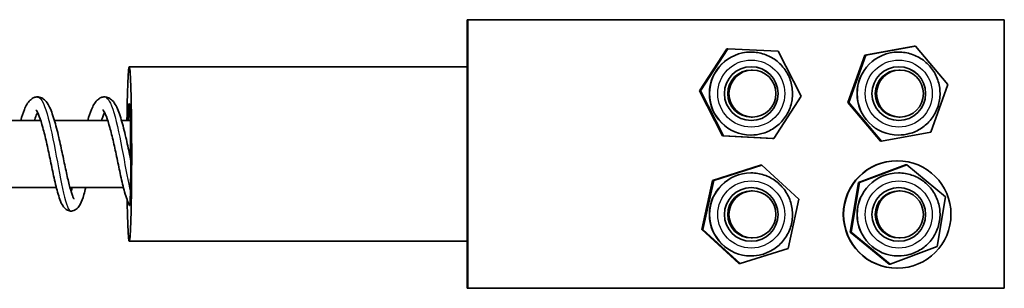
# Model space of a CAD drawing. Units: millimetres. Extents: x -14682 to 15344, y -3338 to 3713.
# Drawn here: x 12140 to 12286, y 1419 to 1459 of the extents above; entities that cross this region are included whole.
import ezdxf

# ---------------------------------------------------------------- set-up
doc = ezdxf.new("R2010")
doc.units = ezdxf.units.MM
doc.layers.add('Widoczne (ISO)', color=7, linetype='Continuous', lineweight=35)
doc.layers.add('Widoczne wąskie (ISO)', color=7, linetype='Continuous', lineweight=25)

msp = doc.modelspace()

# ---------------------------------------------------------------- linework, layer by layer
at = {"layer": 'Widoczne (ISO)'}
for p, q in [((12206.33, 1459.4), (12206.44, 1459.4)), ((12206.33, 1459.4), (12206.33, 1439.4)), ((12206.44, 1459.4), (12286.41, 1459.4)), ((12206.44, 1419.4), (12206.44, 1459.4)), ((12286.41, 1459.4), (12286.41, 1419.4)), ((12240.97, 1448.79), (12245.05, 1455.09)), ((12241.14, 1448.79), (12245.22, 1455.09)), ((12245.05, 1455.09), (12245.22, 1455.09)), ((12245.22, 1455.09), (12252.71, 1454.7)), ((12248.66, 1454.58), (12248.63, 1454.58)), ((12252.71, 1454.7), (12256.13, 1448.02)), ((12265.61, 1454.13), (12272.99, 1455.47)), ((12265.77, 1454.13), (12273.16, 1455.47)), ((12270.65, 1454.58), (12270.63, 1454.58)), ((12272.99, 1455.47), (12273.16, 1455.47)), ((12273.16, 1455.47), (12278.01, 1449.75)), ((12263.08, 1447.06), (12265.61, 1454.13)), ((12263.24, 1447.06), (12265.77, 1454.13)), ((12265.61, 1454.13), (12265.77, 1454.13)), ((12155.98, 1452.4), (12206.33, 1452.4)), ((12248.87, 1451.9), (12248.69, 1451.9)), ((12270.86, 1451.9), (12270.68, 1451.9)), ((12240.97, 1448.79), (12241.14, 1448.79)), ((12244.39, 1442.11), (12240.97, 1448.79)), ((12244.56, 1442.11), (12241.14, 1448.79)), ((12278.01, 1449.75), (12275.48, 1442.68)), ((12256.13, 1448.02), (12252.05, 1441.72)), ((12263.08, 1447.06), (12263.24, 1447.06)), ((12267.93, 1441.34), (12263.08, 1447.06)), ((12268.1, 1441.34), (12263.24, 1447.06)), ((12142.78, 1444.4), (12134.84, 1444.4)), ((12152.78, 1444.4), (12144.83, 1444.4)), ((12156.14, 1444.4), (12154.83, 1444.4)), ((12248.87, 1444.9), (12248.69, 1444.9)), ((12270.86, 1444.9), (12270.68, 1444.9)), ((12275.48, 1442.68), (12268.1, 1441.34)), ((12244.39, 1442.11), (12244.56, 1442.11)), ((12251.88, 1441.72), (12244.39, 1442.11)), ((12252.05, 1441.72), (12244.56, 1442.11)), ((12248.66, 1442.22), (12248.63, 1442.22)), ((12251.88, 1441.72), (12252.05, 1441.72)), ((12267.93, 1441.34), (12268.1, 1441.34)), ((12270.65, 1442.22), (12270.63, 1442.22)), ((12206.33, 1419.4), (12206.33, 1439.4)), ((12270.41, 1438.4), (12270.46, 1438.4)), ((12242.93, 1435.47), (12250.09, 1437.73)), ((12243.1, 1435.47), (12250.25, 1437.73)), ((12250.09, 1437.73), (12250.25, 1437.73)), ((12250.25, 1437.73), (12255.79, 1432.67)), ((12264.66, 1435.17), (12271.69, 1437.81)), ((12264.83, 1435.17), (12271.86, 1437.81)), ((12271.69, 1437.81), (12271.86, 1437.81)), ((12271.86, 1437.81), (12277.65, 1433.04)), ((12241.31, 1428.14), (12242.93, 1435.47)), ((12241.48, 1428.14), (12243.1, 1435.47)), ((12242.93, 1435.47), (12243.1, 1435.47)), ((12248.66, 1436.58), (12248.63, 1436.58)), ((12270.65, 1436.58), (12270.63, 1436.58)), ((12145.12, 1434.4), (12137.15, 1434.4)), ((12155.12, 1434.4), (12147.14, 1434.4)), ((12248.69, 1433.9), (12248.87, 1433.9)), ((12263.43, 1427.77), (12264.66, 1435.17)), ((12263.6, 1427.77), (12264.83, 1435.17)), ((12264.66, 1435.17), (12264.83, 1435.17)), ((12270.68, 1433.9), (12270.86, 1433.9)), ((12255.79, 1432.67), (12254.17, 1425.34)), ((12277.65, 1433.04), (12276.42, 1425.64)), ((12241.31, 1428.14), (12241.48, 1428.14)), ((12246.85, 1423.08), (12241.31, 1428.14)), ((12247.02, 1423.08), (12241.48, 1428.14)), ((12248.69, 1426.9), (12248.87, 1426.9)), ((12263.43, 1427.77), (12263.6, 1427.77)), ((12269.23, 1423), (12263.43, 1427.77)), ((12269.39, 1423), (12263.6, 1427.77)), ((12270.68, 1426.9), (12270.86, 1426.9)), ((12155.98, 1426.4), (12206.33, 1426.4)), ((12254.17, 1425.34), (12247.02, 1423.08)), ((12276.42, 1425.64), (12269.39, 1423)), ((12248.66, 1424.22), (12248.63, 1424.22)), ((12270.65, 1424.22), (12270.63, 1424.22)), ((12246.85, 1423.08), (12247.02, 1423.08)), ((12269.23, 1423), (12269.39, 1423)), ((12270.41, 1422.4), (12270.46, 1422.4)), ((12206.44, 1419.4), (12206.33, 1419.4)), ((12286.41, 1419.4), (12206.44, 1419.4))]:
    msp.add_line(p, q, dxfattribs=at)
for centre, major_axis, ratio, start_param, end_param in [((12248.63, 1448.4), (0, -6.18), 0.999606, 3.141593, 6.283185), ((12270.63, 1448.4), (0, -6.18), 0.999606, 3.141593, 6.283185), ((12155.98, 1439.4), (0, -13), 0.028061, 5.26842, 10.600783), ((12248.69, 1448.4), (0, -3.5), 0.999606, 3.141593, 6.283185), ((12248.69, 1448.4), (0, 4), 0.999606, 3.142294, 6.282484), ((12270.68, 1448.4), (0, -3.5), 0.999606, 3.141593, 6.283185), ((12270.68, 1448.4), (0, 4), 0.999606, 3.142294, 6.282484), ((12155.98, 1439.4), (0, 7.5), 0.028061, 4.604307, 7.124254), ((12270.41, 1430.4), (0, -8), 0.999606, 3.141593, 6.283185), ((12248.63, 1430.4), (0, -6.18), 0.999606, 3.141593, 6.283185), ((12270.63, 1430.4), (0, -6.18), 0.999606, 3.141593, 6.283185), ((12248.69, 1430.4), (0, -3.5), 0.999606, 3.141593, 6.283185), ((12248.69, 1430.4), (0, 4), 0.999606, 3.142294, 6.282484), ((12270.68, 1430.4), (0, -3.5), 0.999606, 3.141593, 6.283185), ((12270.68, 1430.4), (0, 4), 0.999606, 3.142294, 6.282484)]:
    msp.add_ellipse(centre, major_axis=major_axis, ratio=ratio, start_param=start_param, end_param=end_param, dxfattribs=at)
for centre, major_axis in [((12248.69, 1448.4), (0, -4)), ((12248.87, 1448.4), (0, 3.5)), ((12270.68, 1448.4), (0, -4)), ((12270.86, 1448.4), (0, 3.5)), ((12270.46, 1430.4), (0, -8)), ((12248.69, 1430.4), (0, -4)), ((12248.87, 1430.4), (0, -3.5)), ((12270.68, 1430.4), (0, -4)), ((12270.86, 1430.4), (0, -3.5))]:
    msp.add_ellipse(centre, major_axis=major_axis, ratio=0.999606, dxfattribs=at)
for points, knots in [([(12248.66, 1454.58), (12249.32, 1454.58), (12249.98, 1454.48), (12251.23, 1454.06), (12251.82, 1453.76), (12252.88, 1452.97), (12253.34, 1452.49), (12254.1, 1451.41), (12254.39, 1450.81), (12254.77, 1449.55), (12254.85, 1448.88), (12254.81, 1447.57), (12254.69, 1446.91), (12254.24, 1445.67), (12253.91, 1445.09), (12253.09, 1444.05), (12252.6, 1443.6), (12251.5, 1442.88), (12250.89, 1442.6), (12249.74, 1442.3), (12249.2, 1442.22), (12248.66, 1442.22)], [2.043117, 2.043117, 2.043117, 2.043117, 2.363073, 2.363073, 2.683038, 2.683038, 3.003026, 3.003026, 3.323041, 3.323041, 3.643077, 3.643077, 3.963121, 3.963121, 4.283154, 4.283154, 4.603164, 4.603164, 4.923147, 4.923147, 5.18471, 5.18471, 5.18471, 5.18471]), ([(12270.65, 1454.58), (12271.31, 1454.58), (12271.97, 1454.48), (12273.22, 1454.06), (12273.81, 1453.76), (12274.87, 1452.97), (12275.33, 1452.49), (12276.09, 1451.41), (12276.38, 1450.81), (12276.76, 1449.55), (12276.84, 1448.88), (12276.81, 1447.57), (12276.68, 1446.91), (12276.23, 1445.67), (12275.9, 1445.09), (12275.09, 1444.05), (12274.59, 1443.6), (12273.49, 1442.88), (12272.88, 1442.6), (12271.73, 1442.3), (12271.19, 1442.22), (12270.65, 1442.22)], [2.274017, 2.274017, 2.274017, 2.274017, 2.593974, 2.593974, 2.913939, 2.913939, 3.233926, 3.233926, 3.553941, 3.553941, 3.873977, 3.873977, 4.194021, 4.194021, 4.514054, 4.514054, 4.834064, 4.834064, 5.154047, 5.154047, 5.41561, 5.41561, 5.41561, 5.41561]), ([(12139.8, 1444.4), (12139.97, 1445.01), (12140.16, 1445.55), (12140.59, 1446.58), (12140.83, 1447.04), (12141.33, 1447.53), (12141.48, 1447.66), (12141.82, 1447.83), (12142, 1447.88), (12142.45, 1447.92), (12142.71, 1447.86), (12143.14, 1447.66), (12143.31, 1447.53), (12143.68, 1447.15), (12143.85, 1446.88), (12144.3, 1446.02), (12144.55, 1445.33), (12145.03, 1443.74), (12145.26, 1442.83), (12145.67, 1441.06), (12145.86, 1440.18), (12146.22, 1438.49), (12146.39, 1437.66), (12146.72, 1436.14), (12146.88, 1435.43), (12147.18, 1434.23), (12147.33, 1433.73), (12147.52, 1433.19), (12147.58, 1433.05), (12147.67, 1432.86), (12147.71, 1432.8), (12147.74, 1432.75), (12147.75, 1432.74), (12147.75, 1432.74)], [718.137941, 718.137941, 718.137941, 718.137941, 718.372612, 718.372612, 718.661771, 718.661771, 718.768121, 718.768121, 718.859772, 718.859772, 718.985678, 718.985678, 719.103188, 719.103188, 719.285508, 719.285508, 719.607092, 719.607092, 719.911968, 719.911968, 720.176639, 720.176639, 720.430702, 720.430702, 720.677758, 720.677758, 720.915475, 720.915475, 721.021932, 721.021932, 721.111251, 721.111251, 721.155594, 721.155594, 721.155594, 721.155594]), ([(12149.79, 1444.4), (12149.97, 1445.01), (12150.15, 1445.55), (12150.59, 1446.58), (12150.83, 1447.04), (12151.32, 1447.53), (12151.48, 1447.66), (12151.82, 1447.83), (12152, 1447.88), (12152.44, 1447.92), (12152.71, 1447.86), (12153.13, 1447.66), (12153.3, 1447.53), (12153.68, 1447.15), (12153.85, 1446.88), (12154.3, 1446.02), (12154.55, 1445.33), (12155.03, 1443.74), (12155.26, 1442.83), (12155.67, 1441.06), (12155.86, 1440.18), (12156.09, 1439.08), (12156.14, 1438.83), (12156.19, 1438.59)], [723.040836, 723.040836, 723.040836, 723.040836, 723.275508, 723.275508, 723.564667, 723.564667, 723.671016, 723.671016, 723.762667, 723.762667, 723.888574, 723.888574, 724.006083, 724.006083, 724.188403, 724.188403, 724.509987, 724.509987, 724.814863, 724.814863, 725.079534, 725.079534, 725.153776, 725.153776, 725.153776, 725.153776]), ([(12142.31, 1445.58), (12142.24, 1445.43), (12142.15, 1445.23), (12141.99, 1444.83), (12141.92, 1444.63), (12141.85, 1444.4)], [16.6411682, 16.6411682, 16.6411682, 16.6411682, 16.7621257, 16.7621257, 16.8607334, 16.8607334, 16.8607334, 16.8607334]), ([(12149.5, 1434.4), (12149.41, 1434.03), (12149.32, 1433.69), (12149.05, 1432.78), (12148.88, 1432.3), (12148.55, 1431.68), (12148.42, 1431.47), (12148.14, 1431.21), (12148.04, 1431.13), (12147.81, 1431.01), (12147.68, 1430.96), (12147.34, 1430.89), (12147.11, 1430.91), (12146.75, 1431.03), (12146.6, 1431.12), (12146.33, 1431.35), (12146.21, 1431.49), (12145.92, 1431.93), (12145.78, 1432.25), (12145.52, 1432.96), (12145.41, 1433.32), (12145.11, 1434.43), (12144.91, 1435.27), (12144.54, 1436.96), (12144.36, 1437.83), (12144, 1439.51), (12143.82, 1440.35), (12143.47, 1441.92), (12143.28, 1442.67), (12142.93, 1443.96), (12142.75, 1444.53), (12142.42, 1445.39), (12142.26, 1445.71), (12142.11, 1445.92), (12142.08, 1445.96), (12142.06, 1445.97), (12142.06, 1445.98), (12142.06, 1445.98)], [13.123177, 13.123177, 13.123177, 13.123177, 13.267922, 13.267922, 13.539714, 13.539714, 13.692255, 13.692255, 13.757941, 13.757941, 13.822624, 13.822624, 13.919652, 13.919652, 14.004916, 14.004916, 14.114367, 14.114367, 14.326415, 14.326415, 14.500665, 14.500665, 14.803355, 14.803355, 15.068529, 15.068529, 15.321327, 15.321327, 15.567109, 15.567109, 15.804265, 15.804265, 16.024394, 16.024394, 16.11143, 16.11143, 16.132214, 16.132214, 16.132214, 16.132214]), ([(12152.31, 1445.58), (12152.24, 1445.45), (12152.17, 1445.29), (12152.01, 1444.9), (12151.93, 1444.66), (12151.84, 1444.4)], [11.7831652, 11.7831652, 11.7831652, 11.7831652, 11.8885015, 11.8885015, 12.0031332, 12.0031332, 12.0031332, 12.0031332]), ([(12156.04, 1431.74), (12156.01, 1431.81), (12155.97, 1431.87), (12155.83, 1432.14), (12155.74, 1432.37), (12155.52, 1432.95), (12155.4, 1433.33), (12155.09, 1434.46), (12154.9, 1435.31), (12154.52, 1437.01), (12154.34, 1437.87), (12153.99, 1439.56), (12153.81, 1440.4), (12153.45, 1441.96), (12153.27, 1442.71), (12152.91, 1443.99), (12152.74, 1444.56), (12152.49, 1445.2), (12152.41, 1445.38), (12152.28, 1445.65), (12152.22, 1445.76), (12152.12, 1445.9), (12152.09, 1445.94), (12152.06, 1445.97), (12152.06, 1445.98), (12152.06, 1445.98)], [9.279998, 9.279998, 9.279998, 9.279998, 9.325664, 9.325664, 9.462854, 9.462854, 9.647081, 9.647081, 9.949736, 9.949736, 10.214525, 10.214525, 10.467184, 10.467184, 10.71284, 10.71284, 10.949794, 10.949794, 11.058104, 11.058104, 11.154759, 11.154759, 11.237708, 11.237708, 11.274696, 11.274696, 11.274696, 11.274696]), ([(12248.66, 1436.58), (12249.32, 1436.58), (12249.98, 1436.48), (12251.23, 1436.06), (12251.82, 1435.76), (12252.88, 1434.97), (12253.34, 1434.49), (12254.1, 1433.41), (12254.39, 1432.81), (12254.77, 1431.55), (12254.85, 1430.88), (12254.81, 1429.57), (12254.69, 1428.91), (12254.24, 1427.67), (12253.91, 1427.09), (12253.09, 1426.05), (12252.6, 1425.6), (12251.5, 1424.88), (12250.89, 1424.6), (12249.74, 1424.3), (12249.2, 1424.22), (12248.66, 1424.22)], [2.400476, 2.400476, 2.400476, 2.400476, 2.720433, 2.720433, 3.040398, 3.040398, 3.360385, 3.360385, 3.6804, 3.6804, 4.000437, 4.000437, 4.32048, 4.32048, 4.640514, 4.640514, 4.960524, 4.960524, 5.280506, 5.280506, 5.542069, 5.542069, 5.542069, 5.542069]), ([(12270.65, 1436.58), (12271.31, 1436.58), (12271.97, 1436.48), (12273.22, 1436.06), (12273.81, 1435.76), (12274.87, 1434.97), (12275.33, 1434.49), (12276.09, 1433.41), (12276.38, 1432.81), (12276.76, 1431.55), (12276.84, 1430.88), (12276.81, 1429.57), (12276.68, 1428.91), (12276.23, 1427.67), (12275.9, 1427.09), (12275.09, 1426.05), (12274.59, 1425.6), (12273.49, 1424.88), (12272.88, 1424.6), (12271.73, 1424.3), (12271.19, 1424.22), (12270.65, 1424.22)], [2.453069, 2.453069, 2.453069, 2.453069, 2.773026, 2.773026, 3.092991, 3.092991, 3.412978, 3.412978, 3.732993, 3.732993, 4.05303, 4.05303, 4.373073, 4.373073, 4.693106, 4.693106, 5.013116, 5.013116, 5.333099, 5.333099, 5.594662, 5.594662, 5.594662, 5.594662]), ([(12147.31, 1433.82), (12147.32, 1433.84), (12147.33, 1433.86), (12147.38, 1434.04), (12147.43, 1434.22), (12147.48, 1434.4)], [721.83217981, 721.83217981, 721.83217981, 721.83217981, 721.84316777, 721.84316777, 721.92498645, 721.92498645, 721.92498645, 721.92498645])]:
    msp.add_open_spline(points, degree=3, knots=knots, dxfattribs=at)
at = {"layer": 'Widoczne wąskie (ISO)'}
for centre in [(12248.66, 1448.4), (12270.65, 1448.4), (12248.66, 1430.4), (12270.65, 1430.4)]:
    msp.add_ellipse(centre, major_axis=(0, -6.18), ratio=0.999606, start_param=3.141593, end_param=6.283185, dxfattribs=at)
for centre in [(12248.69, 1448.4), (12270.68, 1448.4), (12248.69, 1430.4), (12270.68, 1430.4)]:
    msp.add_ellipse(centre, major_axis=(0, -5), ratio=0.999606, dxfattribs=at)
for points, knots in [([(12142.31, 1447.89), (12142.61, 1447.89), (12142.9, 1447.57), (12143.19, 1446.94), (12143.68, 1445.86), (12144.16, 1443.91), (12144.61, 1441.67), (12145.07, 1439.43), (12145.49, 1436.94), (12145.89, 1434.96), (12146.29, 1432.98), (12146.67, 1431.54), (12147.04, 1431.08), (12147.13, 1430.96), (12147.22, 1430.91), (12147.31, 1430.91)], [921.321041, 921.321041, 921.321041, 921.321041, 921.801948, 921.801948, 921.801948, 922.622057, 922.622057, 922.622057, 923.442165, 923.442165, 923.442165, 924.262274, 924.262274, 924.262274, 924.462633, 924.462633, 924.462633, 924.462633]), ([(12152.31, 1447.9), (12152.77, 1447.9), (12153.23, 1447.05), (12153.68, 1445.57), (12154.16, 1443.97), (12154.63, 1441.66), (12155.06, 1439.34), (12155.45, 1437.27), (12155.81, 1435.23), (12156.16, 1433.7)], [927.604226, 927.604226, 927.604226, 927.604226, 928.362816, 928.362816, 928.362816, 929.182925, 929.182925, 929.182925, 929.911425, 929.911425, 929.911425, 929.911425]), ([(12156.16, 1433.7), (12156.16, 1433.8), (12156.16, 1433.91), (12156.16, 1434.02), (12156.18, 1434.48), (12156.18, 1435), (12156.2, 1436.07), (12156.2, 1436.57), (12156.2, 1437.41), (12156.2, 1437.76), (12156.2, 1438.17), (12156.2, 1438.29), (12156.2, 1438.43), (12156.2, 1438.48), (12156.19, 1438.54), (12156.19, 1438.56), (12156.19, 1438.59), (12156.19, 1438.59), (12156.19, 1438.59)], [-0.0418336, -0.0418336, -0.0418336, -0.0418336, 0, 0, 0, 0.179009, 0.179009, 0.3478133, 0.3478133, 0.5024788, 0.5024788, 0.5877118, 0.5877118, 0.6326983, 0.6326983, 0.6601501, 0.6601501, 0.6780329, 0.6780329, 0.6780329, 0.6780329]), ([(12156.04, 1431.74), (12156.05, 1431.73), (12156.05, 1431.74), (12156.07, 1431.83), (12156.09, 1432.03), (12156.13, 1432.75), (12156.14, 1433.19), (12156.16, 1433.7)], [-0.555683, -0.555683, -0.555683, -0.555683, -0.4797523, -0.4797523, -0.2476609, -0.2476609, -0.0418336, -0.0418336, -0.0418336, -0.0418336]), ([(12156.04, 1431.74), (12156.05, 1431.73), (12156.05, 1431.74), (12156.07, 1431.83), (12156.09, 1432.03), (12156.13, 1432.75), (12156.14, 1433.19), (12156.16, 1433.7)], [-0.555683, -0.555683, -0.555683, -0.555683, -0.4797523, -0.4797523, -0.2476609, -0.2476609, -0.0418336, -0.0418336, -0.0418336, -0.0418336])]:
    msp.add_open_spline(points, degree=3, knots=knots, dxfattribs=at)

doc.saveas('drawing.dxf')
